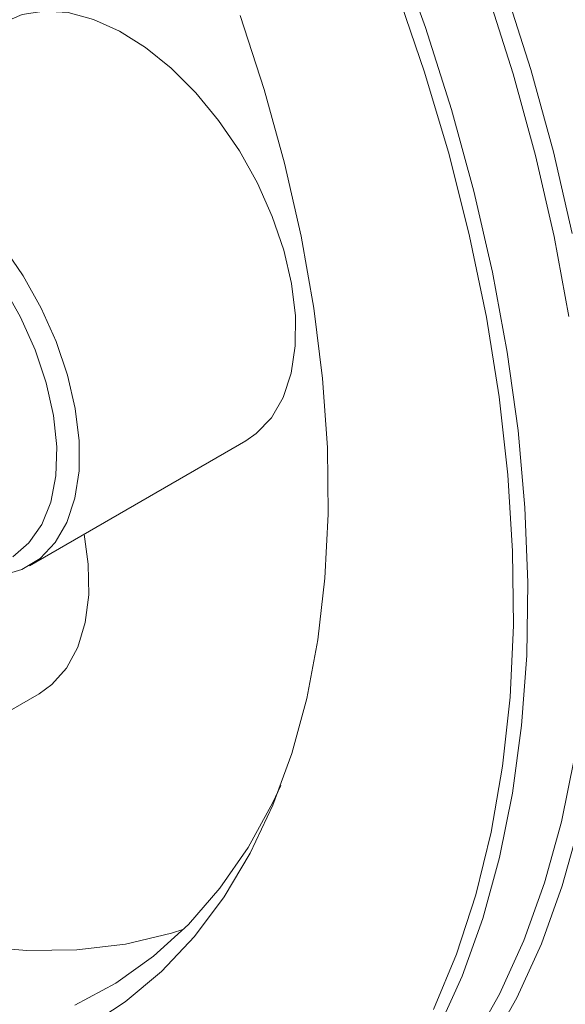
# Model space of a CAD drawing. Units: millimetres. Extents: x 11 to 1180, y 5 to 832.
# Drawn here: x 959 to 967, y 577 to 593 of the extents above; entities that cross this region are included whole.
import ezdxf

# ---------------------------------------------------------------- set-up
doc = ezdxf.new("R2010")
doc.units = ezdxf.units.MM

msp = doc.modelspace()

# ---------------------------------------------------------------- linework, layer by layer
at = {"color": 7, "linetype": 'Continuous', "lineweight": 15}
for p, q in [((958.786405, 584.187188), (962.145161, 586.126157)), ((955.574014, 580.259784), (958.93277, 582.198752))]:
    msp.add_line(p, q, dxfattribs=at)
at = {"color": 8, "linetype": 'Continuous', "lineweight": 15, "flags": 128}
for points in [[(960.219936, 604.168254), (961.051356, 603.05555), (961.846731, 601.904618), (962.60292, 600.720003), (963.316941, 599.506383), (963.985975, 598.268537), (964.607383, 597.011352), (965.17871, 595.739799), (965.697702, 594.45889), (966.162313, 593.173681), (966.570707, 591.889242), (966.921272, 590.61064), (967.212627, 589.342931)], [(967.163676, 588.056564), (966.934744, 589.297217), (966.645989, 590.553619), (966.29855, 591.820804), (965.893801, 593.093782), (965.433336, 594.367527), (964.918973, 595.637009), (964.352743, 596.897218), (963.736882, 598.143182), (963.073817, 599.369984), (962.366166, 600.572778), (961.616723, 601.746825), (960.828446, 602.887485), (960.004443, 603.990261)], [(965.527944, 576.580133), (965.648306, 576.767205), (966.083794, 577.538419), (966.462816, 578.37179), (966.783879, 579.264027), (967.045715, 580.211613), (967.24729, 581.210797)], [(967.324598, 580.175532), (967.060404, 579.219421), (966.736452, 578.319149), (966.354017, 577.478275), (965.914608, 576.700114), (965.419961, 575.98774), (964.872028, 575.343961), (964.27297, 574.771321), (963.625153, 574.272079), (962.931133, 573.848199), (962.193648, 573.501364), (961.450778, 573.24312)]]:
    msp.add_lwpolyline(points, dxfattribs=at)
at = {"color": 7, "linetype": 'Continuous', "lineweight": 15, "flags": 128}
for points in [[(958.339863, 603.954661), (959.188197, 602.871974), (960.002255, 601.748128), (960.778759, 600.587661), (961.514583, 599.395243), (962.206764, 598.17567), (962.852516, 596.933859), (963.449236, 595.674804), (963.994524, 594.403579), (964.486182, 593.125303), (964.922232, 591.845126), (965.300917, 590.568195), (965.620714, 589.299659), (965.880334, 588.044618), (966.078729, 586.808136), (966.215106, 585.595186), (966.28891, 584.410651), (966.299849, 583.259298), (966.247874, 582.145773), (966.133198, 581.074553), (965.956281, 580.049953), (965.717836, 579.076099), (965.418823, 578.15691), (965.060446, 577.296089)], [(959.045429, 603.436634), (959.869431, 602.333857), (960.657709, 601.193197), (961.407152, 600.019151), (962.114802, 598.816356), (962.777867, 597.589555), (963.393729, 596.34359), (963.959959, 595.083381), (964.474321, 593.813899), (964.934786, 592.540155), (965.339535, 591.267177), (965.686974, 589.999991), (965.975729, 588.74359), (966.204661, 587.502937), (966.372867, 586.282928), (966.479683, 585.088382), (966.524686, 583.924007), (966.507701, 582.794402), (966.428793, 581.704024), (966.288276, 580.657169), (966.0867, 579.657986), (965.824864, 578.710399), (965.503802, 577.818163), (965.124779, 576.984792)], [(962.145161, 586.126157), (962.307658, 586.237844), (962.542857, 586.484166), (962.72479, 586.79822), (962.849191, 587.172644), (962.913146, 587.598664), (962.915155, 588.06629), (962.855172, 588.564562), (962.734601, 589.081805), (962.55627, 589.605892), (962.324358, 590.124542), (962.044301, 590.625595), (961.722662, 591.09731), (961.366982, 591.528625), (960.985597, 591.909434), (960.587447, 592.230811), (960.181863, 592.485226), (959.778352, 592.666712), (959.386373, 592.771013), (959.015112, 592.79569), (958.673272, 592.740161), (958.395466, 592.621524)], [(962.055267, 592.724846), (962.428753, 591.576441), (962.744981, 590.43327), (963.00241, 589.300913), (963.199785, 588.184881), (963.336147, 587.090614), (963.41083, 586.023449), (963.42347, 584.988572), (963.374005, 583.991038), (963.262677, 583.035696), (963.090029, 582.127209), (962.8569, 581.269996), (962.564429, 580.468242), (962.214037, 579.725841), (961.807433, 579.046419), (961.3466, 578.433285), (960.833779, 577.88942), (960.271471, 577.417482), (959.662416, 577.019765)], [(958.341875, 584.030799), (958.665949, 584.12606), (958.948902, 584.298875), (959.184101, 584.545197), (959.366034, 584.859252), (959.490435, 585.233676), (959.55439, 585.659695), (959.556399, 586.127321), (959.496416, 586.625594), (959.375845, 587.142836), (959.197513, 587.666924), (958.965602, 588.185573), (958.685544, 588.686626), (958.363906, 589.158342)], [(958.526327, 584.326891), (958.77702, 584.539562), (958.974821, 584.824575), (959.114606, 585.174556), (959.192754, 585.580427), (959.207243, 586.031692), (959.157696, 586.516652), (959.045397, 587.02275), (958.873254, 587.536876), (958.645726, 588.04572), (958.368706, 588.536101)], [(958.93277, 582.198752), (959.131932, 582.341247), (959.359831, 582.597635), (959.533775, 582.920803), (959.649688, 583.303163), (959.704852, 583.73576), (959.697974, 584.208456), (959.635459, 584.677339)], [(949.533126, 582.908776), (950.17392, 582.314164), (951.028073, 581.587446), (951.894369, 580.923874), (952.768493, 580.326757), (953.64609, 579.799069), (954.522787, 579.343433), (955.394217, 578.962126), (956.256039, 578.657047), (957.103959, 578.429718), (957.933753, 578.281264), (958.741286, 578.212424), (959.522535, 578.223555), (960.27361, 578.314585), (960.990767, 578.485071), (961.181807, 578.545865)], [(962.685986, 580.775443), (962.562864, 580.510492), (962.180675, 579.813295), (961.743371, 579.181333), (961.253132, 578.617758), (960.712401, 578.125364), (960.12387, 577.706624), (959.490472, 577.363605)]]:
    msp.add_lwpolyline(points, dxfattribs=at)

doc.saveas('drawing.dxf')
